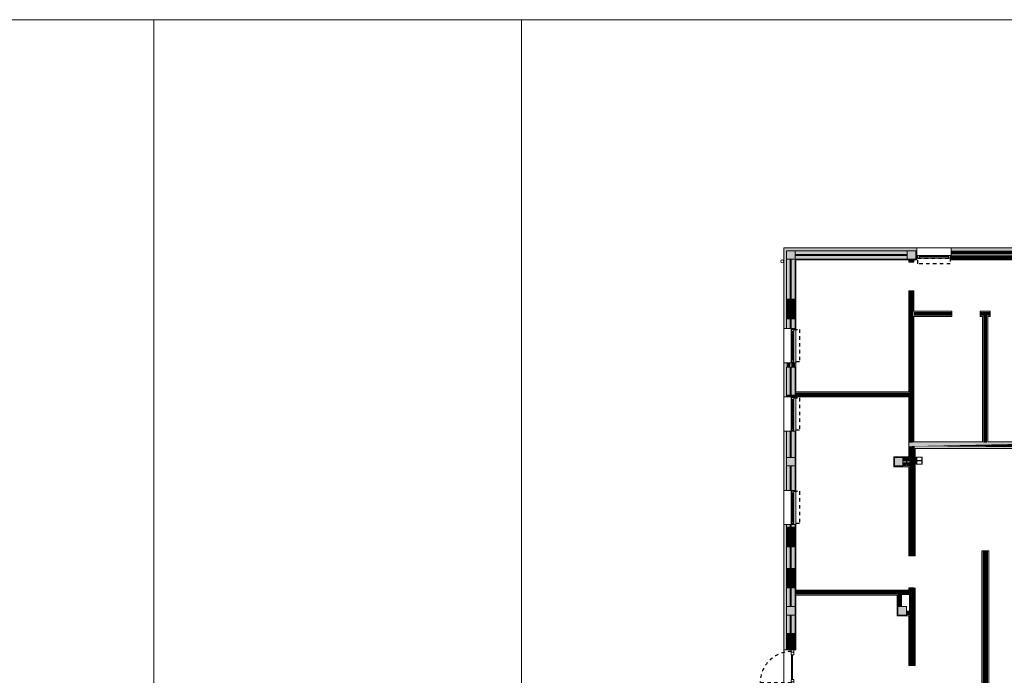
# Model space of a CAD drawing. Units: millimetres. Extents: x -79734 to -79342, y -13491 to -13076.
# Drawn here: x -79540 to -79511, y -13314 to -13295 of the extents above; entities that cross this region are included whole.
import ezdxf

# ---------------------------------------------------------------- set-up
doc = ezdxf.new("R2010")
doc.units = ezdxf.units.MM
doc.linetypes.add('HIDDEN2', pattern=[0.1875, 0.125, -0.0625])
doc.layers.add('A-AUX', color=6, linetype='Continuous', lineweight=0, plot=False)
doc.layers.add('ARQ.00.AUX', color=6, linetype='Continuous', lineweight=0, plot=False)
for name, color, linetype, lineweight in [('ARQ.00.EXISTE PAREDE', 7, 'Continuous', 0), ('ARQ.00.EXISTE PILARES', 72, 'Continuous', 0), ('ARQ.00.EXISTE PILARES METÁLICOS', 7, 'Continuous', 0), ('ARQ.00.EXISTE VISTA', 151, 'Continuous', 0), ('ARQ.00.PAREDES', 9, 'Continuous', 0), ('ARQ.00.VISTA', 8, 'Continuous', 0)]:
    doc.layers.add(name, color=color, linetype=linetype, lineweight=lineweight)
for name, color, linetype in [('ARQ.00.PAREDE TIJOLO 11', 9, 'Continuous'), ('ARQ.00.PAREDE TIJOLO 15', 9, 'Continuous'), ('ARQ.00.VAOS SISTEMA ABERTURA', 157, 'HIDDEN2')]:
    doc.layers.add(name, color=color, linetype=linetype)
for name, color, linetype, lineweight, true_color in [('ARQ.00.TRAMA PAREDES', 7, 'Continuous', 0, 0x7a7a7a), ('ARQ.00.TUBOS QUEDA', 7, 'Continuous', 0, 0xe3e3e3), ('ARQ.00.VÃOS', 1, 'Continuous', 0, 0xff0000)]:
    doc.layers.add(name, color=color, linetype=linetype, lineweight=lineweight, true_color=true_color)

# ---------------------------------------------------------------- blocks, each defined once
blk = doc.blocks.new('exist estrutura metalica')
at = {"layer": 'ARQ.00.EXISTE PILARES METÁLICOS'}
blk.add_lwpolyline([(38.67644999997901, 33.45000000002619), (38.57644999998956, 33.45000000004075), (38.57644999998956, 33.43930000004184), (38.65789999997833, 33.43930000001274, -0.4142135623730868), (38.67289999999048, 33.42430000002787), (38.67289999997411, 33.01795953237161, -0.414213562373103), (38.65789999997833, 33.00295953235764), (38.57644999997137, 33.00295953235764), (38.57644999997137, 32.99225953237328), (38.67644999997901, 32.99225953237328), (38.77644999998665, 32.99225953238783), (38.77644999998665, 33.00295953235764), (38.69499999998152, 33.00295953238674, -0.4142135623731029), (38.67999999996755, 33.01795953237161), (38.67999999998574, 33.42430000004242, -0.414213562373087), (38.69499999998152, 33.43930000004184), (38.77644999998665, 33.43930000004184), (38.77644999998665, 33.4500000000553)], format="xyb", close=True, dxfattribs=at)
at = {"layer": 'ARQ.00.EXISTE VISTA'}
for p, q in [((38.57644999997137, 32.99225953237328), (38.57644999997137, 33.15000000003783)), ((38.77644999998665, 32.99225953238783), (38.7764499999812, 33.15000000003783))]:
    blk.add_line(p, q, dxfattribs=at)
for points in [[(38.67289999998138, 33.17570000002161, -0.4142135621244693), (38.65789999998015, 33.16070000003674), (38.57644999998047, 33.16070000003674), (38.57644999998047, 33.15000000003783), (38.67289999997956, 33.15000000003783)], [(38.67999999997483, 33.15000000003783), (38.7764499999812, 33.15000000003783), (38.7764499999812, 33.16070000002219), (38.69499999998152, 33.16070000005129, -0.4142135623731029), (38.67999999998028, 33.17570000003616)]]:
    blk.add_lwpolyline(points, format="xyb", dxfattribs=at)
blk = doc.blocks.new('VE 1X0.7')
at = {"layer": 'ARQ.00.PAREDES'}
for p, q in [((0.1199999999516876, 1.455191522836685e-11), (-0.2300000000250293, 1.455191522836685e-11)), ((0.1199999999571446, -1.000000000014552), (-0.2300000000195723, -1.000000000014552))]:
    blk.add_line(p, q, dxfattribs=at)
at = {"layer": 'ARQ.00.VAOS SISTEMA ABERTURA', "ltscale": 0.4}
blk.add_lwpolyline([(0.06719891424654634, -0.9716886535024969), (0.06719891555076174, -0.02829905314138159), (0.2295969678216352, -0.02825007935462054), (0.2295994649211934, -0.9716943202365655)], close=True, dxfattribs=at)
at = {"layer": 'ARQ.00.VÃOS'}
for p, q in [((-0.01000000004933099, -0.9349999869591556), (-0.01000000005478796, -0.06500001304084435)), ((0.06719387612611172, -0.9244999004731653), (0.06719387623707007, -0.07550001301569864))]:
    blk.add_line(p, q, dxfattribs=at)
for points in [[(0.05999999993764504, -0.02830001301481389), (0.05999999993764504, 1.455191522836685e-11), (-0.01000000005478796, 1.455191522836685e-11), (-0.01000000005478796, -0.06500001304084435), (-0.005200000059630838, -0.06500001304084435), (-0.005200000059630838, -0.06500001304084435), (-0.005199811030252022, -0.02830001301481389)], [(0.06719387623707007, -0.07550001301569864), (0.06719953467654705, -0.02250001301581506), (0.05999999993764504, -0.02250001301581506), (0.05999999993764504, -0.02830001301481389), (-0.005200000059630838, -0.02830870645993855), (-0.005200000059630838, -0.07480001301155426), (0.03784390822511341, -0.07480001301155426), (0.03784390822511341, -0.07550001301569864)], [(0.03019390822555579, -0.07480001301155426), (0.03019390823101276, -0.9251999869884457), (0.002193908225308405, -0.9251999869884457), (0.002193908219851437, -0.07480001301155426)], [(0.05999999994310201, -0.9716999869851861), (0.05999999994310201, -1.000000000014552), (-0.01000000004933099, -1.000000000014552), (-0.01000000004933099, -0.9349999869591556), (-0.00520000005417387, -0.9349999869591556), (-0.00520000005417387, -0.9349999869591556), (-0.005199811024795054, -0.9716999869851861)], [(0.06719387624252704, -0.9244999869843014), (0.06719953468200401, -0.9774999869841849), (0.05999999994310201, -0.9774999869841849), (0.05999999994310201, -0.9716999869851861), (-0.00520000005417387, -0.9716912935400615), (-0.00520000005417387, -0.9251999869884457), (0.03784390823057038, -0.9251999869884457), (0.03784390823057038, -0.9244999869843014)]]:
    blk.add_lwpolyline(points, close=True, dxfattribs=at)
blk = doc.blocks.new('ve 0.9x2.')
at = {"layer": 'ARQ.00.VAOS SISTEMA ABERTURA', "ltscale": 0.4}
blk.add_line((5.820766091346741e-11, -0.002001477067096857), (-0.910002952121431, -0.002001477067096857), dxfattribs=at)
blk.add_arc((-8.664661436341703e-06, -0.001997863750148099), 0.9099942874676114, 89.45166980218579, 180.0002275045174, dxfattribs=at)
at = {"layer": 'ARQ.00.VÃOS'}
for points in [[(0.0087000000057742, 0.9080014751089038), (0.0087000000057742, 0.8859999990090728), (0.07399999993504025, 0.8859999989945209), (0.07399804233864415, 0.9529999990336364), (0, 0.9529999990336364), (5.820766091346741e-11, 0.9080014751089038)], [(0.07399999993504025, 0.8859999990090728), (0.07399999999324791, 0.8139999990380602), (2.91038304567337e-11, 0.8139999990380602), (5.820766091346741e-11, 0.9080014751089038), (5.820766091346741e-11, 0.9080014751089038), (0.0087000000057742, 0.9080014751089038), (0.0087000000057742, 0.8859999990090728)], [(0.03694999990693759, 0.09199999900374678), (0.03695469489321113, 0.8139999990380602), (0.008954697026638314, 0.8139999990380602), (0.008950000032200478, 0.09199999900374678)], [(0.07399999993504025, 0.01999999903273419), (0.07399999999324791, 0.09199999900374678), (2.91038304567337e-11, 0.09199999900374678), (5.820766091346741e-11, -0.002001477067096857), (5.820766091346741e-11, -0.002001477067096857), (0.0087000000057742, -0.002001477067096857), (0.0087000000057742, 0.01999999903273419)], [(0.0087000000057742, -0.002001477067096857), (0.0087000000057742, 0.01999999903273419), (0.07399999993504025, 0.01999999904728611), (0.07399804233864415, -0.04700000099182944), (0, -0.04700000099182944), (5.820766091346741e-11, -0.002001477067096857)]]:
    blk.add_lwpolyline(points, close=True, dxfattribs=at)

msp = doc.modelspace()

# ---------------------------------------------------------------- hatches: boundary and pattern name
at = {"layer": 'ARQ.00.EXISTE PILARES', "true_color": 0x616161}
h = msp.add_hatch(color=251, dxfattribs=at)
h.paths.add_polyline_path([(-79517.2765343162, -13301.29324732024), (-79517.52653431622, -13301.29324732024), (-79517.52653431622, -13301.54324732024), (-79517.2765343162, -13301.54324732024)])
h.paths.add_polyline_path([(-79498.62653431618, -13301.29324732024), (-79498.8765343162, -13301.29324732024), (-79498.8765343162, -13301.54324732024), (-79498.62653431618, -13301.54324732024)])
h.paths.add_polyline_path([(-79517.2765343162, -13307.32716398692), (-79517.52653431622, -13307.32716398692), (-79517.52653431622, -13307.57716398692), (-79517.2765343162, -13307.57716398692)])
h.paths.add_polyline_path([(-79517.2765343162, -13311.67716398692), (-79517.52653431622, -13311.67716398692), (-79517.52653431622, -13311.92716398692), (-79517.2765343162, -13311.92716398692)])
h.paths.add_polyline_path([(-79517.2765343162, -13315.97716398692), (-79517.52653431622, -13315.97716398692), (-79517.52653431622, -13316.22716398692), (-79517.2765343162, -13316.22716398692)])
h.paths.add_polyline_path([(-79517.2765343162, -13320.97716398692), (-79517.52653431622, -13320.97716398692), (-79517.52653431622, -13321.22716398692), (-79517.2765343162, -13321.22716398692)])
h.paths.add_polyline_path([(-79517.2765343162, -13325.97716398692), (-79517.52653431622, -13325.97716398692), (-79517.52653431622, -13326.22716398692), (-79517.2765343162, -13326.22716398692)])
h.paths.add_polyline_path([(-79517.2765343162, -13330.97716398692), (-79517.52653431622, -13330.97716398692), (-79517.52653431622, -13331.22716398692), (-79517.2765343162, -13331.22716398692)])
h.paths.add_polyline_path([(-79517.2765343162, -13335.97716398692), (-79517.52653431622, -13335.97716398692), (-79517.52653431622, -13336.22716398692), (-79517.2765343162, -13336.22716398692)])
h.paths.add_polyline_path([(-79503.6465343162, -13301.29324732024), (-79503.89653431621, -13301.29324732024), (-79503.89653431621, -13301.54324732024), (-79503.6465343162, -13301.54324732024)])
h.paths.add_polyline_path([(-79508.5765343162, -13301.29324732024), (-79508.82653431622, -13301.29324732024), (-79508.82653431622, -13301.54324732024), (-79508.5765343162, -13301.54324732024)])
h.paths.add_polyline_path([(-79513.75153431622, -13301.29324732024), (-79514.00153431624, -13301.29324732024), (-79514.00153431624, -13301.54324732024), (-79513.75153431622, -13301.54324732024)])
h.paths.add_polyline_path([(-79498.62653431618, -13306.79324732024), (-79498.8765343162, -13306.79324732024), (-79498.8765343162, -13307.04324732024), (-79498.62653431618, -13307.04324732024)])
h.paths.add_polyline_path([(-79503.6465343162, -13306.79324732024), (-79503.89653431621, -13306.79324732024), (-79503.89653431621, -13307.04324732024), (-79503.6465343162, -13307.04324732024)])
h.paths.add_polyline_path([(-79508.5765343162, -13306.79324732024), (-79508.82653431622, -13306.79324732024), (-79508.82653431622, -13307.04324732024), (-79508.5765343162, -13307.04324732024)])
h.paths.add_polyline_path([(-79514.12653431622, -13307.32716398692), (-79514.37653431624, -13307.32716398692), (-79514.37653431624, -13307.57716398692), (-79514.12653431622, -13307.57716398692)])
h.paths.add_polyline_path([(-79514.02653431622, -13311.67716398692), (-79514.27653431623, -13311.67716398692), (-79514.27653431623, -13311.92716398692), (-79514.02653431622, -13311.92716398692)])
h.paths.add_polyline_path([(-79514.10653431622, -13315.97716398692), (-79514.35653431623, -13315.97716398692), (-79514.35653431623, -13316.22716398692), (-79514.10653431622, -13316.22716398692)])
h.paths.add_polyline_path([(-79514.02653431622, -13320.97716398692), (-79514.27653431623, -13320.97716398692), (-79514.27653431623, -13321.22716398692), (-79514.02653431622, -13321.22716398692)])
h.paths.add_polyline_path([(-79514.10653431622, -13325.97716398692), (-79514.35653431623, -13325.97716398692), (-79514.35653431623, -13326.22716398692), (-79514.10653431622, -13326.22716398692)])
h.paths.add_polyline_path([(-79514.12653431622, -13335.97716398692), (-79514.37653431624, -13335.97716398692), (-79514.37653431624, -13336.22716398692), (-79514.12653431622, -13336.22716398692)])
h.paths.add_polyline_path([(-79514.02653431622, -13330.97716398692), (-79514.27653431623, -13330.97716398692), (-79514.27653431623, -13331.22716398692), (-79514.02653431622, -13331.22716398692)])
at = {"layer": 'ARQ.00.TRAMA PAREDES'}
h = msp.add_hatch(color=256, dxfattribs=at)
h.paths.add_polyline_path([(-79517.60653431622, -13301.2132473202), (-79517.60653431622, -13303.56350629368), (-79517.25653431623, -13303.56350629368), (-79517.25653431621, -13301.56324732024), (-79513.95653431505, -13301.56324732024), (-79513.95653431505, -13301.63074732022), (-79513.80653431505, -13301.63074732016), (-79513.80653431505, -13301.56324732024), (-79513.72153431548, -13301.56324732024), (-79513.72153431548, -13301.21324732022)])
h.paths.add_polyline_path([(-79517.52653431622, -13301.54324732024), (-79517.52653431622, -13301.29324732024), (-79517.2765343162, -13301.29324732024), (-79517.2765343162, -13301.54324732024)], flags=16)
h.paths.add_polyline_path([(-79514.00153431624, -13301.54324732024), (-79514.00153431624, -13301.29324732024), (-79513.75153431622, -13301.29324732024), (-79513.75153431622, -13301.54324732024)], flags=16)
h = msp.add_hatch(color=256, dxfattribs=at)
h.paths.add_polyline_path([(-79503.92153431526, -13301.2132473202), (-79503.92153431533, -13301.56324732029), (-79500.18053234126, -13301.56324732029), (-79500.18053234126, -13301.95324732029), (-79499.99053234125, -13301.95324732029), (-79499.99053234125, -13301.56324732029), (-79498.79653431618, -13301.56324732029), (-79498.79653431618, -13301.95324732029), (-79498.60653431618, -13301.95324732029), (-79498.60653431618, -13301.56324732029), (-79498.60653431618, -13301.2132473202)])
h.paths.add_polyline_path([(-79503.6465343162, -13301.54324732024), (-79503.89653431621, -13301.54324732024), (-79503.89653431621, -13301.29324732024), (-79503.6465343162, -13301.29324732024)], flags=16)
h.paths.add_polyline_path([(-79498.8765343162, -13301.29324732024), (-79498.62653431618, -13301.29324732024), (-79498.62653431618, -13301.54324732024), (-79498.8765343162, -13301.54324732024)], flags=16)
h.paths.add_polyline_path([(-79506.82153431533, -13301.21324732022), (-79506.82153431533, -13301.56324732024), (-79504.92153431536, -13301.5632473203), (-79504.92153431536, -13301.21324732026)])
h.paths.add_polyline_path([(-79509.77153431527, -13301.2132473202), (-79509.77153431535, -13301.56324732025), (-79507.82153431536, -13301.56324732024), (-79507.82153431528, -13301.2132473202)])
h.paths.add_polyline_path([(-79508.5765343162, -13301.54324732024), (-79508.82653431622, -13301.54324732024), (-79508.82653431622, -13301.29324732024), (-79508.5765343162, -13301.29324732024)], flags=16)
h.paths.add_polyline_path([(-79512.72153431537, -13301.2132473202), (-79512.72153431545, -13301.56324732024), (-79510.77153431538, -13301.56324732024), (-79510.77153431538, -13301.21324732019)])
msp.add_hatch(color=256, dxfattribs=at).paths.add_polyline_path([(-79513.95653431503, -13302.46324732051), (-79513.95653431505, -13305.4135062937), (-79517.25653431621, -13305.4135062937), (-79517.25653431623, -13304.5635062937), (-79517.60653431622, -13304.5635062937), (-79517.60653431622, -13305.56350629368), (-79517.25653431624, -13305.56350629368), (-79513.95653431505, -13305.5635062937), (-79513.95653431505, -13307.41861398691), (-79513.76583431722, -13307.41861398687), (-79513.76583431769, -13307.06324732024), (-79513.12672365294, -13307.06324732024), (-79513.12838800564, -13306.87324732024), (-79513.8065343143, -13306.87324732024), (-79513.80653431466, -13303.21350629367), (-79512.72103431675, -13303.21350629371), (-79512.72103431677, -13303.06350629371), (-79513.8065343143, -13303.06350629367), (-79513.80653431613, -13302.46324732085)])
h = msp.add_hatch(color=256, dxfattribs=at)
h.paths.add_polyline_path([(-79513.13217872735, -13306.87324732024), (-79513.13217872735, -13307.06324732024), (-79509.8484754497, -13307.06324732024), (-79509.8484754497, -13306.87324732024), (-79511.65153431623, -13306.87324732024), (-79511.65153431625, -13303.21350629371), (-79511.58403431626, -13303.21350629371), (-79511.58403431629, -13303.06350629369), (-79511.86903431616, -13303.06350629379), (-79511.8690343162, -13303.21350629368), (-79511.80153431621, -13303.21350629367), (-79511.80153431621, -13306.87324732024)])
edge = h.paths.add_edge_path()
edge.add_line((-79509.8484754497, -13303.06350629369), (-79509.8484754497, -13303.21350629368))
edge.add_line((-79509.8484754497, -13303.21350629368), (-79509.35153431544, -13303.21350629367))
edge.add_line((-79509.35153431544, -13303.21350629367), (-79509.35153431544, -13306.87324732025))
edge.add_line((-79509.35153431544, -13306.87324732025), (-79509.8484754497, -13306.87324732024))
edge.add_line((-79509.8484754497, -13306.87324732024), (-79509.8484754497, -13307.06324732024))
edge.add_line((-79509.8484754497, -13307.06324732024), (-79508.01103431628, -13307.06254732146))
edge.add_line((-79508.01103431628, -13307.06254732146), (-79508.01103431627, -13306.87324732024))
edge.add_line((-79508.01103431627, -13306.87324732024), (-79508.55653431619, -13306.87324732025))
edge.add_line((-79508.55653431619, -13306.87324732025), (-79508.5565343162, -13306.77324732024))
edge.add_line((-79508.5565343162, -13306.77324732024), (-79508.84653431621, -13306.77324732024))
edge.add_line((-79508.84653431621, -13306.77324732024), (-79508.84653431621, -13306.87324732025))
edge.add_line((-79508.84653431621, -13306.87324732025), (-79509.20153431545, -13306.87324732025))
edge.add_line((-79509.20153431545, -13306.87324732025), (-79509.20153431545, -13305.5635062937))
edge.add_line((-79509.20153431545, -13305.5635062937), (-79507.00153431542, -13305.5635062937))
edge.add_line((-79507.00153431542, -13305.5635062937), (-79507.00153431542, -13306.79324732025))
edge.add_line((-79507.00153431542, -13306.79324732025), (-79506.9632009829, -13306.79324732024))
edge.add_line((-79506.9632009829, -13306.79324732024), (-79506.9632009829, -13306.8021639869))
edge.add_line((-79506.9632009829, -13306.8021639869), (-79507.00153431542, -13306.80216398691))
edge.add_line((-79507.00153431542, -13306.80216398691), (-79507.00153431542, -13306.87254732101))
edge.add_line((-79507.00153431542, -13306.87254732101), (-79507.04357598287, -13306.87254732101))
edge.add_line((-79507.04357598287, -13306.87254732101), (-79507.04357598285, -13307.0218306536))
edge.add_arc((-79507.03107598289, -13307.02183065361), 0.01249999996798579, 179.9999999249613, 270.0000001334021)
edge.add_line((-79507.03107598286, -13307.03433065358), (-79506.96320098286, -13307.03433065358))
edge.add_line((-79506.96320098286, -13307.03433065358), (-79506.96320098286, -13307.04324732025))
edge.add_line((-79506.96320098286, -13307.04324732025), (-79507.0265343162, -13307.04324732025))
edge.add_line((-79507.0265343162, -13307.04324732025), (-79507.12986764955, -13307.04324732023))
edge.add_line((-79507.12986764955, -13307.04324732023), (-79507.12986764955, -13307.03433065358))
edge.add_line((-79507.12986764955, -13307.03433065358), (-79507.06199264954, -13307.03433065357))
edge.add_arc((-79507.06199264954, -13307.02183065355), 0.01250000001527951, 270, 359.9999999416366)
edge.add_line((-79507.04949264953, -13307.02183065357), (-79507.04949264954, -13306.87254732101))
edge.add_line((-79507.04949264954, -13306.87254732101), (-79507.18903431571, -13306.87254732146))
edge.add_line((-79507.18903431571, -13306.87254732146), (-79507.1890343157, -13307.06324732025))
edge.add_line((-79507.1890343157, -13307.06324732025), (-79506.74403431546, -13307.06254732137))
edge.add_line((-79506.74403431546, -13307.06254732137), (-79506.74403431544, -13306.87324732057))
edge.add_line((-79506.74403431544, -13306.87324732057), (-79506.81153431542, -13306.87254732137))
edge.add_line((-79506.81153431542, -13306.87254732137), (-79506.81153431542, -13303.21350629371))
edge.add_line((-79506.81153431542, -13303.21350629371), (-79506.74403431543, -13303.21350629371))
edge.add_line((-79506.74403431543, -13303.21350629371), (-79506.74403431549, -13303.06350629371))
edge.add_line((-79506.74403431549, -13303.06350629371), (-79507.95153431532, -13303.0635062937))
edge.add_line((-79507.95153431532, -13303.0635062937), (-79507.95153431532, -13303.1135062937))
edge.add_line((-79507.95153431532, -13303.1135062937), (-79507.00153431544, -13303.1135062937))
edge.add_line((-79507.00153431544, -13303.1135062937), (-79507.00153431544, -13303.1635062937))
edge.add_line((-79507.00153431544, -13303.1635062937), (-79507.95153431532, -13303.1635062937))
edge.add_line((-79507.95153431532, -13303.1635062937), (-79507.95153431532, -13303.21350629371))
edge.add_line((-79507.95153431532, -13303.21350629371), (-79507.00153431544, -13303.21350629371))
edge.add_line((-79507.00153431544, -13303.21350629371), (-79507.00153431544, -13305.4135062937))
edge.add_line((-79507.00153431544, -13305.4135062937), (-79509.20153431546, -13305.4135062937))
edge.add_line((-79509.20153431546, -13305.4135062937), (-79509.20153431545, -13303.21350629371))
edge.add_line((-79509.20153431545, -13303.21350629371), (-79508.85153431521, -13303.21350629371))
edge.add_line((-79508.85153431521, -13303.21350629371), (-79508.85153431521, -13303.06350629369))
edge.add_line((-79508.85153431521, -13303.06350629369), (-79509.8484754497, -13303.06350629369))
h.paths.add_polyline_path([(-79508.82653431622, -13306.79324732024), (-79508.5765343162, -13306.79324732024), (-79508.5765343162, -13307.04324732024), (-79508.82653431622, -13307.04324732024)], flags=16)
h.paths.add_polyline_path([(-79510.75153431538, -13303.06350629369), (-79510.75153431552, -13303.21350629369), (-79509.8484754497, -13303.21350629368), (-79509.8484754497, -13303.06350629369)], flags=17)
h = msp.add_hatch(color=256, dxfattribs=at)
h.paths.add_polyline_path([(-79517.60653431622, -13309.28850629367), (-79517.6065343162, -13312.94716398686), (-79517.25653431623, -13312.94716398686), (-79517.25653431621, -13311.34716398692), (-79514.29653431624, -13311.34716398692), (-79514.29653431624, -13311.94716398692), (-79513.95653431621, -13311.94716398692), (-79513.95653431621, -13313.40466398682), (-79513.76803442974, -13313.40466398682), (-79513.76653432478, -13311.12966398696), (-79513.95653431505, -13311.12966398695), (-79513.95653431505, -13311.19716398692), (-79517.25653431621, -13311.19716398692), (-79517.25653431621, -13309.28850629367)])
h.paths.add_polyline_path([(-79517.2765343162, -13311.67716398692), (-79517.2765343162, -13311.92716398692), (-79517.52653431622, -13311.92716398692), (-79517.52653431622, -13311.67716398692)], flags=16)
h.paths.add_polyline_path([(-79514.27653431623, -13311.67716398692), (-79514.02653431622, -13311.67716398692), (-79514.02653431622, -13311.92716398692), (-79514.27653431623, -13311.92716398692)], flags=16)
h.paths.add_polyline_path([(-79514.16653431623, -13311.32716398692), (-79513.9365343162, -13311.32716398692), (-79513.9365343162, -13311.81716398692), (-79514.02653431622, -13311.81716398692), (-79514.02653431622, -13311.67716398692), (-79514.16653431623, -13311.67716398692)], flags=16)
h.paths.add_polyline_path([(-79517.6065343162, -13306.5635062937), (-79517.6065343162, -13308.28850629365), (-79517.25653431621, -13308.28850629365), (-79517.25653431621, -13306.5635062937)])
h.paths.add_polyline_path([(-79517.52653431622, -13307.57716398692), (-79517.52653431622, -13307.32716398692), (-79517.2765343162, -13307.32716398692), (-79517.2765343162, -13307.57716398692)], flags=16)
h = msp.add_hatch(color=256, dxfattribs=at)
edge = h.paths.add_edge_path()
edge.add_line((-79513.76583431721, -13307.42571398692), (-79514.0008343162, -13307.42571398691))
edge.add_arc((-79514.00083431622, -13307.4407139869), 0.01499999999214197, 89.99999994441578, 180.0000000138961)
edge.add_line((-79514.0158343162, -13307.4407139869), (-79514.01583431623, -13307.52216398691))
edge.add_line((-79514.01583431623, -13307.52216398691), (-79514.02653431623, -13307.52216398691))
edge.add_line((-79514.02653431623, -13307.52216398691), (-79514.02653431622, -13307.42216398692))
edge.add_line((-79514.02653431622, -13307.42216398692), (-79514.02653431625, -13307.32216398691))
edge.add_line((-79514.02653431625, -13307.32216398691), (-79514.01583431623, -13307.32216398691))
edge.add_line((-79514.01583431623, -13307.32216398691), (-79514.01583431623, -13307.40361398691))
edge.add_arc((-79514.00083431623, -13307.40361398691), 0.01499999999941792, 180.000000006948, 269.9999999444158)
edge.add_line((-79514.00083431625, -13307.41861398691), (-79513.95653431506, -13307.41861398691))
edge.add_line((-79513.95653431506, -13307.41861398691), (-79513.95653431505, -13307.30716398702))
edge.add_line((-79513.95653431505, -13307.30716398702), (-79514.39653431624, -13307.30716398692))
edge.add_line((-79514.39653431624, -13307.30716398692), (-79514.39653431624, -13307.59716398692))
edge.add_line((-79514.39653431624, -13307.59716398692), (-79513.9565343148, -13307.59716398682))
edge.add_line((-79513.9565343148, -13307.59716398682), (-79513.95653431505, -13310.19716398725))
edge.add_line((-79513.95653431505, -13310.19716398725), (-79513.766534325, -13310.19766398639))
edge.add_line((-79513.766534325, -13310.19766398639), (-79513.76583431721, -13307.42571398692))
h.paths.add_polyline_path([(-79514.37653431624, -13307.32716398692), (-79514.12653431622, -13307.32716398692), (-79514.12653431622, -13307.57716398692), (-79514.37653431624, -13307.57716398692)])

# ---------------------------------------------------------------- linework, layer by layer
at = {"layer": 'A-AUX', "color": 251}
for points in [[(-79536.00153431621, -13368.0521639869), (-79536.00153431621, -13294.5521639869), (-79610.00153431618, -13294.55216398689), (-79610.00153431618, -13368.0521639869)], [(-79462.00153431624, -13368.0521639869), (-79462.00153431624, -13294.5521639869), (-79536.00153431621, -13294.5521639869), (-79536.00153431621, -13368.0521639869)]]:
    msp.add_lwpolyline(points, close=True, dxfattribs=at)
at = {"layer": 'ARQ.00.AUX', "color": 3}
msp.add_lwpolyline([(-79525.26761764952, -13368.0521639869), (-79471.69541892853, -13368.0521639869), (-79471.69541892853, -13294.5521639869), (-79525.26761764952, -13294.5521639869)], close=True, dxfattribs=at)
at = {"layer": 'ARQ.00.EXISTE PAREDE'}
for points in [[(-79514.00153431624, -13301.40324732022), (-79514.00153431624, -13301.29324732022), (-79517.2765343162, -13301.29324732021), (-79517.2765343162, -13301.40324732021)], [(-79517.52653431622, -13303.56350629368), (-79517.41653431622, -13303.56350629368), (-79517.4165343162, -13301.54324732024), (-79517.5265343162, -13301.54324732024)], [(-79517.3865343162, -13303.56350629368), (-79517.2765343162, -13303.56350629368), (-79517.27653431619, -13301.54324732024), (-79517.38653431619, -13301.54324732024)], [(-79514.00153431624, -13301.54324732023), (-79514.00153431624, -13301.43324732023), (-79517.2765343162, -13301.43324732022), (-79517.2765343162, -13301.54324732022)], [(-79517.52653431622, -13304.6971639869), (-79517.41653431622, -13304.6971639869), (-79517.4165343162, -13305.56350629368), (-79517.5265343162, -13305.56350629368)], [(-79517.3865343162, -13304.6971639869), (-79517.27653431622, -13304.6971639869), (-79517.27653431619, -13305.56350629368), (-79517.38653431619, -13305.56350629368)], [(-79517.27653431622, -13304.6971639869), (-79517.27653431622, -13304.6971639869)], [(-79517.52653431622, -13307.32716398692), (-79517.41653431622, -13307.32716398692), (-79517.4165343162, -13306.5635062937), (-79517.5265343162, -13306.5635062937)], [(-79517.3865343162, -13307.32716398692), (-79517.2765343162, -13307.32716398692), (-79517.27653431619, -13306.5635062937), (-79517.38653431619, -13306.5635062937)], [(-79517.52653431622, -13307.57716398692), (-79517.41653431622, -13307.57716398692), (-79517.4165343162, -13308.28850629365), (-79517.5265343162, -13308.28850629365)], [(-79517.3865343162, -13307.57716398692), (-79517.2765343162, -13307.57716398692), (-79517.27653431619, -13308.28850629365), (-79517.38653431619, -13308.28850629365)], [(-79517.52653431622, -13311.67716398692), (-79517.41653431622, -13311.67716398692), (-79517.4165343162, -13309.28850629367), (-79517.5265343162, -13309.28850629367)], [(-79517.3865343162, -13311.67716398692), (-79517.2765343162, -13311.67716398692), (-79517.27653431619, -13309.28850629367), (-79517.38653431619, -13309.28850629367)], [(-79517.52653431622, -13311.92716398692), (-79517.41653431622, -13311.92716398692), (-79517.4165343162, -13312.94716398686), (-79517.5265343162, -13312.94716398686)], [(-79517.3865343162, -13311.92716398692), (-79517.2765343162, -13311.92716398692), (-79517.27653431619, -13312.94716398686), (-79517.38653431619, -13312.94716398686)]]:
    msp.add_lwpolyline(points, close=True, dxfattribs=at)
at = {"layer": 'ARQ.00.EXISTE PILARES'}
for points in [[(-79517.2765343162, -13301.29324732024), (-79517.52653431622, -13301.29324732024), (-79517.52653431622, -13301.54324732024), (-79517.2765343162, -13301.54324732024)], [(-79513.75153431622, -13301.29324732024), (-79514.00153431624, -13301.29324732024), (-79514.00153431624, -13301.54324732024), (-79513.75153431622, -13301.54324732024)], [(-79517.2765343162, -13307.32716398692), (-79517.52653431622, -13307.32716398692), (-79517.52653431622, -13307.57716398692), (-79517.2765343162, -13307.57716398692)], [(-79514.12653431622, -13307.32716398692), (-79514.37653431624, -13307.32716398692), (-79514.37653431624, -13307.57716398692), (-79514.12653431622, -13307.57716398692)], [(-79517.2765343162, -13311.67716398692), (-79517.52653431622, -13311.67716398692), (-79517.52653431622, -13311.92716398692), (-79517.2765343162, -13311.92716398692)], [(-79514.02653431622, -13311.67716398692), (-79514.27653431623, -13311.67716398692), (-79514.27653431623, -13311.92716398692), (-79514.02653431622, -13311.92716398692)]]:
    msp.add_lwpolyline(points, close=True, dxfattribs=at)
at = {"layer": 'ARQ.00.PAREDE TIJOLO 11', "const_width": 0.11}
for points in [[(-79513.72153431548, -13301.34824732022), (-79513.75153431622, -13301.34824732022)], [(-79510.77153431538, -13301.34824732021), (-79512.72153431545, -13301.34824732021)], [(-79513.88153431505, -13301.63074732023), (-79513.88153431505, -13301.54324732024)], [(-79513.72153431548, -13301.48824732027), (-79513.75153431622, -13301.48824732027)], [(-79510.77153431538, -13301.4882473205), (-79512.72153431545, -13301.48824732035)], [(-79513.88153431505, -13306.89324732024), (-79513.88153431505, -13302.46274732075)], [(-79517.4715343162, -13303.2971639869), (-79517.4715343162, -13302.69716398687)], [(-79517.3315343162, -13303.2971639869), (-79517.3315343162, -13302.69716398687)], [(-79512.70103431676, -13303.13850629381), (-79513.80653431427, -13303.1385062937)], [(-79511.58403431624, -13303.13850629392), (-79511.8690343162, -13303.13850629389)], [(-79511.726534316, -13303.19350629367), (-79511.726534316, -13306.89324732024)], [(-79517.47153431622, -13304.6971639869), (-79517.47153431622, -13304.56350629371)], [(-79517.33153431621, -13304.6971639869), (-79517.33153431621, -13304.56350629371)], [(-79517.4715343162, -13305.56350629371), (-79517.4715343162, -13305.49716398692)], [(-79517.3315343162, -13305.56350629371), (-79517.3315343162, -13305.49716398692)], [(-79517.27653431387, -13305.48850629373), (-79513.93653431734, -13305.48850629399)], [(-79514.02653431623, -13307.38216398691), (-79514.12653431621, -13307.38216398691)], [(-79514.01583431623, -13307.38216398691), (-79513.93653431734, -13307.38216398691)], [(-79514.02653431623, -13307.52216398693), (-79514.12653431621, -13307.52216398693)], [(-79514.01583431623, -13307.52216398693), (-79513.93653431734, -13307.52216398693)], [(-79517.4715343162, -13309.95216398705), (-79517.4715343162, -13309.35216398702)], [(-79517.3315343162, -13309.95216398705), (-79517.3315343162, -13309.35216398702)], [(-79517.4715343162, -13311.15216398705), (-79517.4715343162, -13310.55216398702)], [(-79517.3315343162, -13311.15216398705), (-79517.3315343162, -13310.55216398702)], [(-79517.27653431386, -13311.27216398694), (-79513.93653431733, -13311.27216398721)], [(-79514.22153431624, -13311.67716398692), (-79514.22153431624, -13311.32716398692)], [(-79513.9365343162, -13311.87216398693), (-79514.02653431622, -13311.87216398693)], [(-79517.4715343162, -13312.94716398686), (-79517.4715343162, -13312.45216398702)], [(-79517.3315343162, -13312.94716398686), (-79517.3315343162, -13312.45216398702)]]:
    msp.add_lwpolyline(points, dxfattribs=at)
at = {"layer": 'ARQ.00.PAREDE TIJOLO 15', "const_width": 0.15}
for points in [[(-79513.86153431633, -13310.19766490408), (-79513.8615343162, -13306.96824732024), (-79508.82653431622, -13306.96824732046)], [(-79511.72153431624, -13321.13716398692), (-79511.72153431624, -13310.05216398687)], [(-79513.86153431646, -13313.40466398682), (-79513.86153431637, -13311.12966398697)]]:
    msp.add_lwpolyline(points, dxfattribs=at)
at = {"layer": 'ARQ.00.PAREDES', "color": 1, "true_color": 0xff0505}
for p, q in [((-79513.72153431548, -13301.2132473202), (-79517.60653431622, -13301.2132473202)), ((-79517.60653431622, -13303.56350629368), (-79517.60653431622, -13301.2132473202)), ((-79512.72153431537, -13301.2132473202), (-79510.77153431538, -13301.2132473202)), ((-79517.6065343162, -13305.56350629371), (-79517.60653431622, -13304.5635062937)), ((-79517.6065343162, -13308.28850629365), (-79517.6065343162, -13306.5635062937)), ((-79517.6065343162, -13312.94716398686), (-79517.6065343162, -13309.28850629367))]:
    msp.add_line(p, q, dxfattribs=at)
at = {"layer": 'ARQ.00.PAREDES'}
for p, q in [((-79517.25653431623, -13303.56350629367), (-79517.25653431621, -13301.56324732024)), ((-79513.95653431505, -13301.56324732024), (-79517.25653431621, -13301.56324732024)), ((-79513.9565343158, -13301.63074732026), (-79513.95653431505, -13301.56324732024)), ((-79513.8065343143, -13301.56324732024), (-79513.72153431548, -13301.56324732024)), ((-79513.8065343143, -13301.56324732024), (-79513.80653431498, -13301.63074732016)), ((-79512.72153431545, -13301.56324732024), (-79510.77153431537, -13301.56324732024)), ((-79513.95653431505, -13301.63074732026), (-79513.80653431498, -13301.6307473202)), ((-79513.95653431505, -13301.63074732026), (-79513.80653431505, -13301.63074732016)), ((-79513.95653431505, -13305.4135062937), (-79513.95653431668, -13302.46274732071)), ((-79513.95653431483, -13302.46274732071), (-79513.80653431527, -13302.46274732083)), ((-79513.95653431676, -13302.46274732071), (-79513.80653431613, -13302.46274732079)), ((-79513.8065343143, -13303.06350629367), (-79513.80653431613, -13302.46274732079)), ((-79513.8065343143, -13303.06350629367), (-79513.80653431613, -13302.46274732079)), ((-79512.70153431663, -13303.06350629357), (-79513.8065343143, -13303.06350629367)), ((-79513.8065343143, -13303.21350629367), (-79512.70153431647, -13303.21350629367)), ((-79513.80653431466, -13303.21350629367), (-79513.8065343143, -13306.87324732024)), ((-79512.70103431675, -13303.21350629371), (-79512.70103431676, -13303.06350629357)), ((-79511.86903431623, -13303.21350629379), (-79511.86903431616, -13303.06350629362)), ((-79511.58403431629, -13303.06350629369), (-79511.86903431616, -13303.06350629379)), ((-79511.86903431623, -13303.2135062938), (-79511.80153431621, -13303.21350629367)), ((-79511.80153431621, -13306.87324732024), (-79511.80153431621, -13303.21350629366)), ((-79511.80153431621, -13303.21350629367), (-79511.80153431621, -13306.87324732024)), ((-79511.65153431625, -13303.21350629371), (-79511.65153431625, -13306.87324732024)), ((-79511.65153431625, -13303.21350629371), (-79511.58403431621, -13303.21350629376)), ((-79511.58403431621, -13303.2135062937), (-79511.58403431627, -13303.06350629371)), ((-79517.25653431621, -13305.4135062937), (-79517.25653431623, -13304.5635062937)), ((-79513.95653431554, -13305.4135062937), (-79517.25653431621, -13305.4135062937)), ((-79513.95653431505, -13305.5635062937), (-79517.25653431621, -13305.56350629371)), ((-79513.95653431505, -13307.30716398702), (-79513.95653431505, -13305.5635062937)), ((-79517.25653431621, -13308.28850629365), (-79517.25653431621, -13306.5635062937)), ((-79511.80153431621, -13306.87324732024), (-79513.8065343143, -13306.87324732024)), ((-79509.35153431544, -13306.87324732024), (-79511.65153431626, -13306.87324732024)), ((-79508.01103431628, -13307.06324732024), (-79513.76583431769, -13307.06324732024)), ((-79513.76583431769, -13307.06324732024), (-79513.76583431351, -13310.19766582852)), ((-79513.95653431505, -13310.19716398725), (-79513.95653431505, -13307.59716398743)), ((-79517.25653431621, -13311.19716398692), (-79517.25653431621, -13309.28850629367)), ((-79513.95653431505, -13310.1976639864), (-79513.76583431351, -13310.19766582852)), ((-79511.82153431624, -13321.13716398692), (-79511.82153431624, -13310.05216398687)), ((-79511.82153431624, -13310.05216398688), (-79511.62153431622, -13310.05216398687)), ((-79511.62153431623, -13321.13716398692), (-79511.62153431623, -13310.05216398687)), ((-79513.95653431505, -13311.19716398692), (-79517.2565343162, -13311.19716398692)), ((-79516.25653431623, -13311.19716398692), (-79517.25653431621, -13311.19716398692)), ((-79517.25653431621, -13311.34716398692), (-79517.25653431623, -13312.94716398686)), ((-79514.29653431624, -13311.34716398692), (-79517.2565343162, -13311.34716398692)), ((-79514.29653431624, -13311.34716398692), (-79514.29653431624, -13311.94716398692)), ((-79514.16653431623, -13311.32716398692), (-79513.9365343162, -13311.32716398692)), ((-79514.16653431623, -13311.67716398692), (-79514.16653431623, -13311.32716398692)), ((-79513.9565343174, -13311.12966398689), (-79513.95653431505, -13311.19716398692)), ((-79513.95653431858, -13311.12966398689), (-79513.80653431859, -13311.12966398701)), ((-79513.9365343162, -13311.81716398692), (-79513.9365343162, -13311.32716398692)), ((-79513.76583431664, -13313.40466398682), (-79513.76583431587, -13311.12966398701)), ((-79514.02653431622, -13311.81716398692), (-79513.9365343162, -13311.81716398692)), ((-79513.95653431621, -13311.94716398692), (-79514.29653431624, -13311.94716398692)), ((-79513.95653431621, -13311.94716398692), (-79513.95653431621, -13313.40466398682)), ((-79517.25653431623, -13312.94716398686), (-79517.6065343162, -13312.94716398686))]:
    msp.add_line(p, q, dxfattribs=at)
msp.add_lwpolyline([(-79513.95653431505, -13307.59716398743), (-79514.39653431624, -13307.59716398692), (-79514.39653431624, -13307.30716398692), (-79513.95653431505, -13307.30716398702)], dxfattribs=at)
at = {"layer": 'ARQ.00.TUBOS QUEDA'}
msp.add_circle((-79517.65153431622, -13301.60324732048), 0.04499999996914994, dxfattribs=at)
at = {"layer": 'ARQ.00.VISTA'}
for p, q in [((-79513.72153431548, -13301.2132473202), (-79512.72153431538, -13301.21324732019)), ((-79517.60653431622, -13303.56350629368), (-79517.60653431623, -13304.5635062937)), ((-79517.25653431624, -13303.56350629368), (-79517.25653431575, -13304.5635062937)), ((-79517.6065343162, -13305.56350629368), (-79517.60653431622, -13306.5635062937)), ((-79517.25653431623, -13305.56350629368), (-79517.25653431573, -13306.5635062937)), ((-79517.25653431623, -13305.56350629368), (-79517.25653431573, -13306.5635062937)), ((-79517.6065343162, -13308.28850629365), (-79517.60653431622, -13309.28850629367)), ((-79517.25653431623, -13308.28850629365), (-79517.25653431573, -13309.28850629367)), ((-79517.25653431623, -13308.28850629365), (-79517.25653431573, -13309.28850629367)), ((-79517.6065343162, -13312.94716398686), (-79517.60653431622, -13313.94716398688))]:
    msp.add_line(p, q, dxfattribs=at)
at = {"layer": 'ARQ.00.VÃOS', "color": 1}
for p, q in [((-79513.95653431621, -13313.40466398682), (-79513.76583431664, -13313.40466398682)), ((-79513.95433420352, -13313.40466398682), (-79513.80433420352, -13313.40466398671))]:
    msp.add_line(p, q, dxfattribs=at)

# ---------------------------------------------------------------- block references
at = {"layer": 'ARQ.00.PAREDES', "color": 1, "true_color": 0xff0505, "rotation": 90}
msp.add_blockref('exist estrutura metalica', (-79480.57653431619, -13346.0986139869), dxfattribs=at)
at = {"layer": 'ARQ.00.VÃOS', "rotation": 269.9999999999662}
msp.add_blockref('VE 1X0.7', (-79512.72153431547, -13301.44324732024), dxfattribs=at)
at = {"layer": 'ARQ.00.VÃOS'}
for name, p in [('VE 1X0.7', (-79517.37653431621, -13303.56350629369)), ('VE 1X0.7', (-79517.3765343162, -13305.56350629369)), ('VE 1X0.7', (-79517.3765343162, -13308.28850629366)), ('ve 0.9x2.', (-79517.38653431622, -13313.90016398589))]:
    msp.add_blockref(name, p, dxfattribs=at)

doc.saveas('drawing.dxf')
